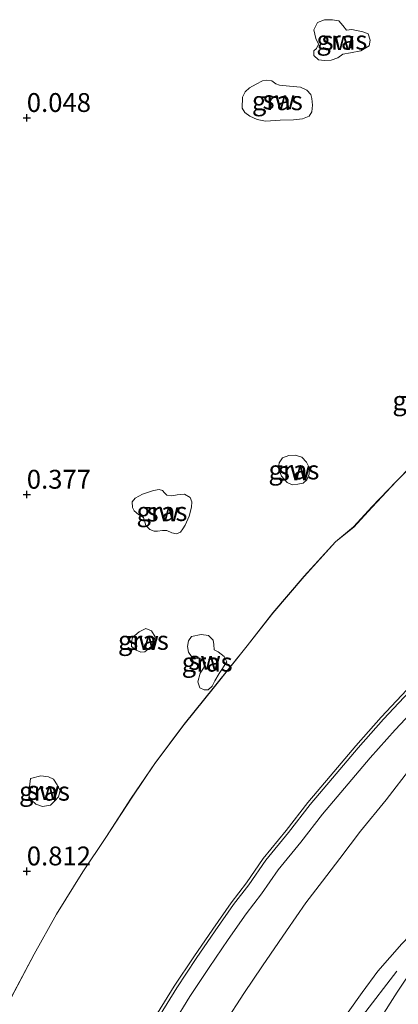
# Model space of a CAD drawing. Units: metres. Extents: x 50000 to 60010, y 375000 to 381250.
# Drawn here: x 54249 to 54299, y 375982 to 376113 of the extents above; entities that cross this region are included whole.
import ezdxf
from ezdxf.enums import TextEntityAlignment as Align

# ---------------------------------------------------------------- set-up
doc = ezdxf.new("R2010")
doc.units = ezdxf.units.M
doc.layers.get('0').update_dxf_attribs({"lineweight": 25})
doc.layers.add('B-ME-GW-HOOGTEPUNT-S-B1', color=10, linetype='Continuous')
for name, color, linetype, lineweight in [('B-ME-GW-KRUINLIJN-L-B1', 93, 'Continuous', 18), ('B-ME-GW-TEENLIJN-L-B1', 93, 'Continuous', 18), ('B-ME-IE-GRASLAND-GV-B6', 93, 'Continuous', 18), ('B-ME-IE-GRONDWERKLIJN-GROND_NIETINGERICHT-GV-B6', 253, 'Continuous', 18), ('B-ME-OB-BEKLEDING-GV-B6', 253, 'Continuous', 18), ('B-ME-VH-VERH_SOORT-BITUMEN-GV-B6', 8, 'IE-TERREINAFSCHEIDING-NATUURLIJK-HOUTWAL', 18)]:
    doc.layers.add(name, color=color, linetype=linetype, lineweight=lineweight)
doc.styles.add('NLCS-ISO', font='NLCS-ISO.TTF')
doc.linetypes.add('IE-TERREINAFSCHEIDING-NATUURLIJK-HOUTWAL', pattern='A,7,-1.5,[67,NLCS.SHX,S=0.75,R=45,X=0,Y=0],-1.5,7,-1.5,[70,NLCS.SHX,S=0.75,R=0,X=0,Y=0],-1.5', length=20)

# ---------------------------------------------------------------- blocks, each defined once
blk = doc.blocks.new('hoogtepunt')
for p, q in [((-0.5, 0), (0.5, 0)), ((0, 0.5), (0, -0.5))]:
    blk.add_line(p, q)

msp = doc.modelspace()

# ---------------------------------------------------------------- linework, layer by layer
at = {"layer": 'B-ME-GW-KRUINLIJN-L-B1'}
for points in [[(54349.266, 376054.753, 6.683), (54346.966, 376052.118, 7), (54343.962, 376049.025, 7.194), (54340.99, 376045.844, 7.333), (54338.427, 376042.872, 7.536), (54335.933, 376040.055, 7.738), (54333.731, 376037.541, 7.962), (54331.317, 376034.503, 8.152), (54329.129, 376031.82, 8.325), (54326.599, 376028.485, 8.536), (54323.372, 376023.75, 8.95), (54320.247, 376019.484, 9.169), (54317.057, 376015.056, 9.477), (54313.973, 376010.248, 9.823), (54312.018, 376006.892, 10.001), (54310.763, 376005.147, 10.026), (54309.164, 376002.552, 10.068), (54306.101, 375998.135, 10.161), (54303.008, 375993.738, 10.203), (54299.767, 375990.348, 10.191), (54296.586, 375986.728, 10.203), (54294.517, 375983.913, 10.237), (54292.636, 375981.313, 10.229)], [(54267.361, 375981.163, 6.029), (54269.564, 375984.733, 6.012), (54272.167, 375988.633, 5.995), (54274.684, 375992.328, 6.029), (54277.099, 375995.827, 6.054), (54279.163, 375998.457, 6.054), (54281.387, 376001.699, 6.025), (54284.41, 376005.412, 6.025), (54287.297, 376009.129, 6.054), (54290.253, 376012.635, 6.05), (54293.684, 376016.664, 6.046), (54297.033, 376020.437, 6.05), (54301.109, 376024.785, 6.075)], [(54246.23, 375888.274, 10.197), (54251.234, 375895.727, 10.203), (54254.476, 375901.375, 10.195), (54258.149, 375908.534, 10.249), (54261.444, 375917.258, 10.262), (54266.538, 375929.837, 10.19), (54271.236, 375941.634, 10.102), (54274.693, 375948.478, 10.152), (54278.273, 375954.679, 10.169), (54283.511, 375963.902, 10.186), (54290.92, 375975.598, 10.203), (54294.528, 375980.821, 10.186), (54299.1, 375986.747, 10.169)]]:
    msp.add_polyline3d(points, dxfattribs=at)
at = {"layer": 'B-ME-GW-TEENLIJN-L-B1'}
for points in [[(54247.546, 375982.469, 1.255), (54250.977, 375988.994, 1.171), (54253.958, 375994.31, 1.099), (54257.453, 375999.911, 1.002), (54260.507, 376004.49, 0.981), (54263.887, 376009.696, 0.947), (54266.996, 376014.302, 0.871), (54270.888, 376019.496, 0.854), (54274.924, 376024.498, 0.829), (54279.245, 376029.906, 0.795), (54282.656, 376034.276, 0.732), (54286.824, 376039.144, 0.711), (54290.975, 376043.712, 0.715), (54293.385, 376045.689, 0.728), (54295.82, 376048.337, 0.694), (54299.029, 376051.712, 0.669), (54303.06, 376055.82, 0.635)], [(54276.263, 375979.874, 6.73), (54278.785, 375983.782, 6.713), (54281.285, 375987.464, 6.725), (54284.465, 375992.105, 6.742), (54287.014, 375995.799, 6.738), (54289.22, 375998.683, 6.763), (54291.547, 376001.705, 6.759), (54294.294, 376005.325, 6.708), (54297.707, 376009.503, 6.696), (54301.103, 376013.927, 6.666)]]:
    msp.add_polyline3d(points, dxfattribs=at)
at = {"layer": 'B-ME-IE-GRASLAND-GV-B6'}
for points in [[(54294.592, 376111.431, 0.335), (54295.31, 376111.152, 0.335), (54295.552, 376110.291, 0.335), (54295.431, 376109.577, 0.344), (54294.315, 376108.885, 0.344), (54292.977, 376108.648, 0.344), (54291.957, 376108.454, 0.344), (54291.279, 376107.941, 0.339), (54290.403, 376107.671, 0.335), (54289.488, 376107.603, 0.331), (54288.705, 376107.681, 0.322), (54288.084, 376108.269, 0.318), (54288.08, 376108.891, 0.318), (54288.466, 376109.195, 0.318), (54288.723, 376109.775, 0.318), (54288.355, 376110.548, 0.318), (54288.07, 376111.667, 0.306), (54288.598, 376112.633, 0.301), (54289.508, 376113.025, 0.301), (54290.556, 376113.002, 0.301), (54291.394, 376112.857, 0.301), (54291.918, 376112.259, 0.301), (54292.43, 376111.633, 0.306), (54293.12, 376111.732, 0.31), (54294.592, 376111.431, 0.335)], [(54284.852, 376104.185, 0.314), (54286.341, 376104.076, 0.314), (54287.16, 376103.688, 0.331), (54287.684, 376103.086, 0.365), (54287.841, 376102.57, 0.381), (54287.92, 376101.683, 0.407), (54287.843, 376100.784, 0.407), (54287.452, 376100.23, 0.407), (54286.566, 376099.868, 0.407), (54285.375, 376099.741, 0.407), (54283.639, 376099.705, 0.411), (54281.692, 376099.553, 0.394), (54280.562, 376099.767, 0.386), (54279.613, 376100.204, 0.365), (54278.936, 376100.705, 0.339), (54278.579, 376101.304, 0.314), (54278.641, 376102.724, 0.293), (54278.984, 376103.445, 0.293), (54279.559, 376103.998, 0.289), (54280.416, 376104.446, 0.293), (54281.266, 376104.93, 0.293), (54281.779, 376104.987, 0.293), (54282.508, 376104.921, 0.293), (54283.049, 376104.532, 0.293), (54283.526, 376104.346, 0.293), (54284.852, 376104.185, 0.314)], [(54283.8, 376052.457, 0.639), (54283.396, 376053.515, 0.639), (54283.504, 376054.226, 0.639), (54283.949, 376054.859, 0.639), (54284.793, 376055.166, 0.639), (54285.629, 376055.219, 0.639), (54286.501, 376054.965, 0.639), (54287.138, 376054.289, 0.647), (54287.496, 376053.493, 0.652), (54287.472, 376052.724, 0.652), (54287.155, 376051.935, 0.652), (54286.656, 376051.529, 0.656), (54285.947, 376051.367, 0.656), (54285.195, 376051.304, 0.669), (54284.533, 376051.584, 0.669), (54283.8, 376052.457, 0.639)], [(54266.347, 376045.381, 0.685), (54265.785, 376045.886, 0.685), (54265.489, 376046.947, 0.664), (54264.819, 376047.338, 0.639), (54264.227, 376047.82, 0.622), (54264.047, 376048.301, 0.593), (54263.971, 376049.03, 0.58), (54264.368, 376049.503, 0.576), (54265.372, 376050.042, 0.58), (54266.804, 376050.536, 0.58), (54267.55, 376050.68, 0.555), (54267.992, 376050.539, 0.559), (54268.278, 376050.206, 0.563), (54268.587, 376049.907, 0.571), (54269.226, 376049.841, 0.571), (54269.944, 376049.971, 0.567), (54270.936, 376050.065, 0.567), (54271.698, 376049.615, 0.567), (54271.899, 376049.017, 0.567), (54271.875, 376048.342, 0.584), (54271.535, 376047.146, 0.639), (54271.035, 376045.915, 0.681), (54270.711, 376045.438, 0.681), (54270.414, 376045.005, 0.677), (54269.868, 376044.804, 0.669), (54269.26, 376044.91, 0.669), (54268.593, 376045.215, 0.669), (54267.987, 376045.218, 0.673), (54267.324, 376045.138, 0.681), (54266.917, 376045.157, 0.673), (54266.347, 376045.381, 0.685)], [(54264.908, 376031.782, 0.702), (54265.774, 376032.227, 0.706), (54266.556, 376031.9, 0.706), (54267.052, 376031.104, 0.715), (54266.894, 376030.662, 0.723), (54266.486, 376029.835, 0.723), (54265.672, 376029.108, 0.728), (54265.131, 376029.063, 0.728), (54264.518, 376029.361, 0.728), (54263.915, 376029.854, 0.723), (54263.889, 376030.429, 0.719), (54264.027, 376031.026, 0.719), (54264.908, 376031.782, 0.702)], [(54272.951, 376024.35, 0.854), (54272.681, 376025.158, 0.858), (54273.005, 376026.275, 0.863), (54273.45, 376026.95, 0.867), (54273.709, 376027.681, 0.871), (54273.203, 376028.162, 0.871), (54272.433, 376028.263, 0.871), (54271.877, 376028.503, 0.867), (54271.455, 376029.09, 0.842), (54271.313, 376029.85, 0.837), (54271.468, 376030.587, 0.829), (54271.836, 376031.166, 0.82), (54273.158, 376031.425, 0.782), (54274.1, 376031.279, 0.77), (54274.749, 376030.674, 0.766), (54274.831, 376030.093, 0.778), (54274.878, 376029.402, 0.82), (54275.389, 376029.106, 0.825), (54276.203, 376028.489, 0.82), (54276.548, 376027.815, 0.82), (54275.528, 376026.234, 0.825), (54274.941, 376025.283, 0.833), (54274.619, 376024.57, 0.829), (54274.059, 376024.075, 0.833), (54273.532, 376024.089, 0.82), (54272.951, 376024.35, 0.854)], [(54269.466, 375979.855, 6.029), (54271.65, 375983.394, 6.012), (54274.222, 375987.248, 5.995), (54276.728, 375990.927, 6.029), (54279.095, 375994.357, 6.054), (54281.161, 375996.99, 6.054), (54283.373, 376000.213, 6.025), (54286.349, 376003.87, 6.025), (54289.223, 376007.57, 6.054), (54292.143, 376011.033, 6.05), (54295.554, 376015.039, 6.046), (54298.864, 376018.767, 6.05), (54302.94, 376023.116, 6.075)], [(54301.103, 376013.927, 6.666), (54297.707, 376009.503, 6.696), (54294.294, 376005.325, 6.708), (54291.547, 376001.705, 6.759), (54289.22, 375998.683, 6.763), (54287.014, 375995.799, 6.738), (54284.465, 375992.105, 6.742), (54281.285, 375987.464, 6.725), (54278.785, 375983.782, 6.713), (54276.263, 375979.874, 6.73)], [(54276.263, 375979.874, 6.73), (54278.785, 375983.782, 6.713), (54281.285, 375987.464, 6.725), (54284.465, 375992.105, 6.742), (54287.014, 375995.799, 6.738), (54289.22, 375998.683, 6.763), (54291.547, 376001.705, 6.759), (54294.294, 376005.325, 6.708), (54297.707, 376009.503, 6.696), (54301.103, 376013.927, 6.666)], [(54250.4, 376011.568, 0.833), (54250.497, 376012.294, 0.833), (54251.864, 376012.652, 0.837), (54252.891, 376012.534, 0.837), (54253.564, 376012.217, 0.858), (54254.046, 376011.47, 0.867), (54254.439, 376010.701, 0.867), (54254.211, 376009.895, 0.867), (54253.715, 376009.33, 0.871), (54253.147, 376008.782, 0.88), (54252.091, 376008.598, 0.88), (54251.196, 376008.887, 0.88), (54250.634, 376009.435, 0.88), (54250.314, 376009.933, 0.88), (54250.25, 376010.694, 0.867), (54250.4, 376011.568, 0.833)], [(54292.636, 375981.313, 10.229), (54294.517, 375983.913, 10.237), (54296.586, 375986.728, 10.203), (54299.767, 375990.348, 10.191)], [(54299.767, 375990.348, 10.191), (54296.586, 375986.728, 10.203), (54294.517, 375983.913, 10.237), (54292.636, 375981.313, 10.229)], [(54301.564, 375987.591, 10.085), (54299.166, 375983.963, 10.047), (54298.238, 375982.515, 10.022), (54296.393, 375979.626, 10.005)]]:
    msp.add_polyline3d(points, dxfattribs=at)
at = {"layer": 'B-ME-IE-GRONDWERKLIJN-GROND_NIETINGERICHT-GV-B6'}
for points in [[(54294.592, 376111.431, 0.335), (54293.12, 376111.732, 0.31), (54292.43, 376111.633, 0.306), (54291.918, 376112.259, 0.301), (54291.394, 376112.857, 0.301), (54290.556, 376113.002, 0.301), (54289.508, 376113.025, 0.301), (54288.598, 376112.633, 0.301), (54288.07, 376111.667, 0.306), (54288.355, 376110.548, 0.318), (54288.723, 376109.775, 0.318), (54288.466, 376109.195, 0.318), (54288.08, 376108.891, 0.318), (54288.084, 376108.269, 0.318), (54288.705, 376107.681, 0.322), (54289.488, 376107.603, 0.331), (54290.403, 376107.671, 0.335), (54291.279, 376107.941, 0.339), (54291.957, 376108.454, 0.344), (54292.977, 376108.648, 0.344), (54294.315, 376108.885, 0.344), (54295.431, 376109.577, 0.344), (54295.552, 376110.291, 0.335), (54295.31, 376111.152, 0.335), (54294.592, 376111.431, 0.335)], [(54287.841, 376102.57, 0.381), (54287.684, 376103.086, 0.365), (54287.16, 376103.688, 0.331), (54286.341, 376104.076, 0.314), (54284.852, 376104.185, 0.314), (54283.526, 376104.346, 0.293), (54283.049, 376104.532, 0.293), (54282.508, 376104.921, 0.293), (54281.779, 376104.987, 0.293), (54281.266, 376104.93, 0.293), (54280.416, 376104.446, 0.293), (54279.559, 376103.998, 0.289), (54278.984, 376103.445, 0.293), (54278.641, 376102.724, 0.293), (54278.579, 376101.304, 0.314), (54278.936, 376100.705, 0.339), (54279.613, 376100.204, 0.365), (54280.562, 376099.767, 0.386), (54281.692, 376099.553, 0.394), (54283.639, 376099.705, 0.411), (54285.375, 376099.741, 0.407), (54286.566, 376099.868, 0.407), (54287.452, 376100.23, 0.407), (54287.843, 376100.784, 0.407), (54287.92, 376101.683, 0.407), (54287.841, 376102.57, 0.381)], [(54303.043, 376055.838, 0.635), (54299.012, 376051.729, 0.669), (54295.802, 376048.354, 0.694), (54293.368, 376045.707, 0.728), (54290.958, 376043.73, 0.715), (54286.806, 376039.16, 0.711), (54282.637, 376034.292, 0.732), (54279.226, 376029.921, 0.795), (54274.905, 376024.514, 0.829), (54270.869, 376019.512, 0.854), (54266.976, 376014.316, 0.871), (54263.866, 376009.71, 0.947), (54260.486, 376004.503, 0.981), (54257.432, 375999.925, 1.002), (54253.937, 375994.323, 1.099), (54250.955, 375989.005, 1.171), (54247.525, 375982.48, 1.255)], [(54284.533, 376051.584, 0.669), (54285.195, 376051.304, 0.669), (54285.947, 376051.367, 0.656), (54286.656, 376051.529, 0.656), (54287.155, 376051.935, 0.652), (54287.472, 376052.724, 0.652), (54287.496, 376053.493, 0.652), (54287.138, 376054.289, 0.647), (54286.501, 376054.965, 0.639), (54285.629, 376055.219, 0.639), (54284.793, 376055.166, 0.639), (54283.949, 376054.859, 0.639), (54283.504, 376054.226, 0.639), (54283.396, 376053.515, 0.639), (54283.8, 376052.457, 0.639), (54284.533, 376051.584, 0.669)], [(54266.917, 376045.157, 0.673), (54267.324, 376045.138, 0.681), (54267.987, 376045.218, 0.673), (54268.593, 376045.215, 0.669), (54269.26, 376044.91, 0.669), (54269.868, 376044.804, 0.669), (54270.414, 376045.005, 0.677), (54270.711, 376045.438, 0.681), (54271.035, 376045.915, 0.681), (54271.535, 376047.146, 0.639), (54271.875, 376048.342, 0.584), (54271.899, 376049.017, 0.567), (54271.698, 376049.615, 0.567), (54270.936, 376050.065, 0.567), (54269.944, 376049.971, 0.567), (54269.226, 376049.841, 0.571), (54268.587, 376049.907, 0.571), (54268.278, 376050.206, 0.563), (54267.992, 376050.539, 0.559), (54267.55, 376050.68, 0.555), (54266.804, 376050.536, 0.58), (54265.372, 376050.042, 0.58), (54264.368, 376049.503, 0.576), (54263.971, 376049.03, 0.58), (54264.047, 376048.301, 0.593), (54264.227, 376047.82, 0.622), (54264.819, 376047.338, 0.639), (54265.489, 376046.947, 0.664), (54265.785, 376045.886, 0.685), (54266.347, 376045.381, 0.685), (54266.917, 376045.157, 0.673)], [(54264.908, 376031.782, 0.702), (54264.027, 376031.026, 0.719), (54263.889, 376030.429, 0.719), (54263.915, 376029.854, 0.723), (54264.518, 376029.361, 0.728), (54265.131, 376029.063, 0.728), (54265.672, 376029.108, 0.728), (54266.486, 376029.835, 0.723), (54266.894, 376030.662, 0.723), (54267.052, 376031.104, 0.715), (54266.556, 376031.9, 0.706), (54265.774, 376032.227, 0.706), (54264.908, 376031.782, 0.702)], [(54271.455, 376029.09, 0.842), (54271.877, 376028.503, 0.867), (54272.433, 376028.263, 0.871), (54273.203, 376028.162, 0.871), (54273.709, 376027.681, 0.871), (54273.45, 376026.95, 0.867), (54273.005, 376026.275, 0.863), (54272.681, 376025.158, 0.858), (54272.951, 376024.35, 0.854), (54273.532, 376024.089, 0.82), (54274.059, 376024.075, 0.833), (54274.619, 376024.57, 0.829), (54274.941, 376025.283, 0.833), (54275.528, 376026.234, 0.825), (54276.548, 376027.815, 0.82), (54276.203, 376028.489, 0.82), (54275.389, 376029.106, 0.825), (54274.878, 376029.402, 0.82), (54274.831, 376030.093, 0.778), (54274.749, 376030.674, 0.766), (54274.1, 376031.279, 0.77), (54273.158, 376031.425, 0.782), (54271.836, 376031.166, 0.82), (54271.468, 376030.587, 0.829), (54271.313, 376029.85, 0.837), (54271.455, 376029.09, 0.842)], [(54251.864, 376012.652, 0.837), (54250.497, 376012.294, 0.833), (54250.4, 376011.568, 0.833), (54250.25, 376010.694, 0.867), (54250.314, 376009.933, 0.88), (54250.634, 376009.435, 0.88), (54251.196, 376008.887, 0.88), (54252.091, 376008.598, 0.88), (54253.147, 376008.782, 0.88), (54253.715, 376009.33, 0.871), (54254.211, 376009.895, 0.867), (54254.439, 376010.701, 0.867), (54254.046, 376011.47, 0.867), (54253.564, 376012.217, 0.858), (54252.891, 376012.534, 0.837), (54251.864, 376012.652, 0.837)]]:
    msp.add_polyline3d(points, dxfattribs=at)
at = {"layer": 'B-ME-OB-BEKLEDING-GV-B6'}
for points in [[(54247.525, 375982.48, 1.255), (54250.955, 375989.005, 1.171), (54253.937, 375994.323, 1.099), (54257.432, 375999.925, 1.002), (54260.486, 376004.503, 0.981), (54263.866, 376009.71, 0.947), (54266.976, 376014.316, 0.871), (54270.869, 376019.512, 0.854), (54274.905, 376024.514, 0.829), (54279.226, 376029.921, 0.795), (54282.637, 376034.292, 0.732), (54286.806, 376039.16, 0.711), (54290.958, 376043.73, 0.715), (54293.368, 376045.707, 0.728), (54295.802, 376048.354, 0.694), (54299.012, 376051.729, 0.669), (54303.043, 376055.838, 0.635)], [(54247.546, 375982.469, 1.255), (54250.977, 375988.994, 1.171), (54253.958, 375994.31, 1.099), (54257.453, 375999.911, 1.002), (54260.507, 376004.49, 0.981), (54263.887, 376009.696, 0.947), (54266.996, 376014.302, 0.871), (54270.888, 376019.496, 0.854), (54274.924, 376024.498, 0.829), (54279.245, 376029.906, 0.795), (54282.656, 376034.276, 0.732), (54286.824, 376039.144, 0.711), (54290.975, 376043.712, 0.715), (54293.385, 376045.689, 0.728), (54295.82, 376048.337, 0.694), (54299.029, 376051.712, 0.669), (54303.06, 376055.82, 0.635)], [(54303.06, 376055.82, 0.635), (54299.029, 376051.712, 0.669), (54295.82, 376048.337, 0.694), (54293.385, 376045.689, 0.728), (54290.975, 376043.712, 0.715), (54286.824, 376039.144, 0.711), (54282.656, 376034.276, 0.732), (54279.245, 376029.906, 0.795), (54274.924, 376024.498, 0.829), (54270.888, 376019.496, 0.854), (54266.996, 376014.302, 0.871), (54263.887, 376009.696, 0.947), (54260.507, 376004.49, 0.981), (54257.453, 375999.911, 1.002), (54253.958, 375994.31, 1.099), (54250.977, 375988.994, 1.171), (54247.546, 375982.469, 1.255)], [(54267.361, 375981.163, 6.029), (54269.564, 375984.733, 6.012), (54272.167, 375988.633, 5.995), (54274.684, 375992.328, 6.029), (54277.099, 375995.827, 6.054), (54279.163, 375998.457, 6.054), (54281.387, 376001.699, 6.025), (54284.41, 376005.412, 6.025), (54287.297, 376009.129, 6.054), (54290.253, 376012.635, 6.05), (54293.684, 376016.664, 6.046), (54297.033, 376020.437, 6.05), (54301.109, 376024.785, 6.075)], [(54301.109, 376024.785, 6.075), (54297.033, 376020.437, 6.05), (54293.684, 376016.664, 6.046), (54290.253, 376012.635, 6.05), (54287.297, 376009.129, 6.054), (54284.41, 376005.412, 6.025), (54281.387, 376001.699, 6.025), (54279.163, 375998.457, 6.054), (54277.099, 375995.827, 6.054), (54274.684, 375992.328, 6.029), (54272.167, 375988.633, 5.995), (54269.564, 375984.733, 6.012), (54267.361, 375981.163, 6.029)], [(54301.402, 376024.518, 6.075), (54297.326, 376020.17, 6.05), (54293.983, 376016.404, 6.046), (54290.555, 376012.379, 6.05), (54287.605, 376008.88, 6.054), (54284.72, 376005.165, 6.025), (54281.705, 376001.461, 6.025), (54279.483, 375998.222, 6.054), (54277.418, 375995.592, 6.054), (54275.011, 375992.104, 6.029), (54272.496, 375988.412, 5.995), (54269.898, 375984.519, 6.012), (54267.698, 375980.954, 6.029)]]:
    msp.add_polyline3d(points, dxfattribs=at)
at = {"layer": 'B-ME-VH-VERH_SOORT-BITUMEN-GV-B6'}
for points in [[(54267.698, 375980.954, 6.029), (54269.898, 375984.519, 6.012), (54272.496, 375988.412, 5.995), (54275.011, 375992.104, 6.029), (54277.418, 375995.592, 6.054), (54279.483, 375998.222, 6.054), (54281.705, 376001.461, 6.025), (54284.72, 376005.165, 6.025), (54287.605, 376008.88, 6.054), (54290.555, 376012.379, 6.05), (54293.983, 376016.404, 6.046), (54297.326, 376020.17, 6.05), (54301.402, 376024.518, 6.075)], [(54302.94, 376023.116, 6.075), (54298.864, 376018.767, 6.05), (54295.554, 376015.039, 6.046), (54292.143, 376011.033, 6.05), (54289.223, 376007.57, 6.054), (54286.349, 376003.87, 6.025), (54283.373, 376000.213, 6.025), (54281.161, 375996.99, 6.054), (54279.095, 375994.357, 6.054), (54276.728, 375990.927, 6.029), (54274.222, 375987.248, 5.995), (54271.65, 375983.394, 6.012), (54269.466, 375979.855, 6.029)], [(54296.393, 375979.626, 10.005), (54298.238, 375982.515, 10.022), (54299.166, 375983.963, 10.047), (54301.564, 375987.591, 10.085)]]:
    msp.add_polyline3d(points, dxfattribs=at)

# ---------------------------------------------------------------- block references
at = {"layer": 'B-ME-GW-HOOGTEPUNT-S-B1', "rotation": 90}
for p in [(54250, 376100, 0.048), (54250, 376100, 0.048), (54250, 376050, 0.377), (54250, 376050, 0.377), (54250, 376000, 0.812), (54250, 376000, 0.812)]:
    msp.add_blockref('hoogtepunt', p, dxfattribs=at)

# ---------------------------------------------------------------- texts
at = {"layer": 'B-ME-GW-HOOGTEPUNT-S-B1', "ltscale": 0.2, "style": 'NLCS-ISO'}
for s, p in [('0.048', (54250, 376100, 0.048)), ('0.048', (54250, 376100, 0.048)), ('0.377', (54250, 376050, 0.377)), ('0.377', (54250, 376050, 0.377)), ('0.812', (54250, 376000, 0.812)), ('0.812', (54250, 376000, 0.812))]:
    msp.add_text(s, height=2.5, dxfattribs=at).set_placement(p, align=Align.BOTTOM_LEFT)
at = {"layer": 'B-ME-IE-GRASLAND-GV-B6', "ltscale": 0.2, "style": 'NLCS-ISO'}
for p in [(54291.811, 376110.314), (54283.2495, 376102.27), (54301.8965, 376062.4615), (54285.446, 376053.2615), (54267.935, 376047.742), (54265.4705, 376030.645), (54273.9305, 376027.75), (54252.3445, 376010.625)]:
    msp.add_text('gras', height=2.5, dxfattribs=at).set_placement(p, align=Align.MIDDLE_CENTER)
at = {"layer": 'B-ME-IE-GRONDWERKLIJN-GROND_NIETINGERICHT-GV-B6', "ltscale": 0.2, "style": 'NLCS-ISO'}
for p in [(54291.2761, 376110.25), (54283.4471, 376102.3865), (54285.4811, 376053.1385), (54268.0573, 376047.6797), (54265.3638, 376030.6256), (54273.5912, 376027.9869), (54252.1952, 376010.7276)]:
    msp.add_text('sw', height=2.5, dxfattribs=at).set_placement(p, align=Align.MIDDLE_CENTER)

doc.saveas('drawing.dxf')
